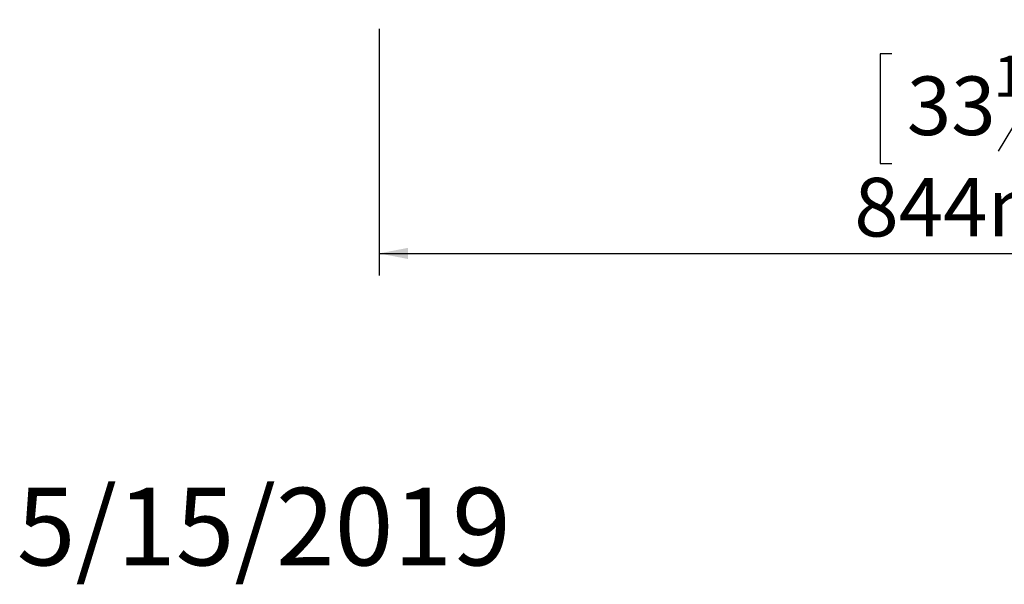
# Model space of a CAD drawing. Units: millimetres. Extents: x 5 to 267, y 7 to 206.
# Drawn here: x 16 to 60, y 7 to 32 of the extents above; entities that cross this region are included whole.
import ezdxf

# ---------------------------------------------------------------- set-up
doc = ezdxf.new("R2010")
doc.units = ezdxf.units.MM
doc.layers.add('FORMAT', color=7, linetype='Continuous')
doc.styles.add('SLDTEXTSTYLE1', font='TXT', dxfattribs={"width": 0.75})
doc.dimstyles.new('SLDDIMSTYLE0', dxfattribs={"dimtxt": 2.645833, "dimasz": 1.3, "dimexe": 0, "dimexo": 0.0625, "dimgap": 0.661458, "dimtad": 1, "dimdec": 0, "dimlfac": 16, "dimrnd": 1e-09, "dimzin": 12, "dimdsep": 46, "dimtxsty": 'SLDTEXTSTYLE1', "dimsah": 1, "dimcen": 0.09, "dimadec": 0, "dimazin": 3, "dimtfac": 1, "dimtdec": 0, "dimtofl": 0, "dimtmove": 0, "dimatfit": 3, "dimfxl": 0, "dimfrac": 2, "dimtolj": 1, "dimtzin": 12, "dimarcsym": 0})

# ---------------------------------------------------------------- blocks, each defined once
blk = doc.blocks.new('_D_11')
at = {"layer": 'FORMAT'}
for p, q in [((84.647, 51.971), (84.647, 20.693)), ((31.884, 31.834), (31.884, 20.693)), ((55.031, 30.696), (54.495, 30.696)), ((54.495, 30.696), (54.495, 25.757)), ((64.112, 30.696), (64.648, 30.696)), ((64.648, 30.696), (64.648, 25.757)), ((62.135, 30.151), (59.826, 26.303)), ((54.495, 25.757), (55.031, 25.757)), ((64.648, 25.757), (64.112, 25.757)), ((31.884, 21.693), (84.647, 21.693))]:
    blk.add_line(p, q, dxfattribs=at)
for points in [[(31.884, 21.693), (33.184, 21.443), (33.184, 21.943)], [(84.647, 21.693), (83.347, 21.943), (83.347, 21.443)]]:
    blk.add_solid(points, dxfattribs=at)
at = {"layer": 'FORMAT', "attachment_point": 1, "style": 'SLDTEXTSTYLE1'}
for s, insert, char_height in [('1', (59.612, 30.614), 1.852), ('"', (62.349, 29.679), 2.646), ('33', (55.702, 29.679), 2.6458), ('4', (60.98, 28.145), 1.852), ('844mm', (53.332, 25.104), 2.6458)]:
    blk.add_mtext(s, dxfattribs=dict(at, insert=insert, char_height=char_height))

msp = doc.modelspace()

# ---------------------------------------------------------------- texts
at = {"layer": 'FORMAT', "insert": (15.539, 11.117), "char_height": 3.5, "attachment_point": 1, "style": 'SLDTEXTSTYLE1'}
msp.add_mtext('5/15/2019', dxfattribs=at)

# ---------------------------------------------------------------- dimensions: what is measured, and where the dimension line sits
at = {"layer": 'FORMAT'}
dim = msp.add_linear_dim(base=(84.647, 21.693), p1=(31.884, 32.834), p2=(84.647, 52.971), angle=0, dimstyle='SLDDIMSTYLE0', dxfattribs=at)
dim.commit()
dim.dimension.update_dxf_attribs({"geometry": '_D_11', "text_midpoint": (59.572, 21.693), "dimtype": 160})

doc.saveas('drawing.dxf')
